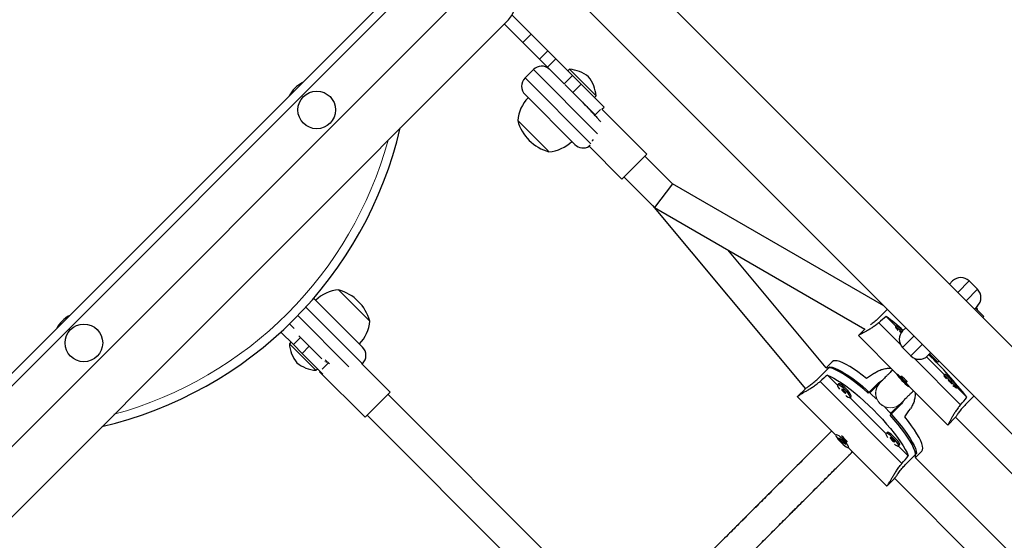
# Model space of a CAD drawing. Extents: x -110 to 888, y -9 to 624.
# Drawn here: x 110 to 131, y 394 to 405 of the extents above; entities that cross this region are included whole.
import ezdxf

# ---------------------------------------------------------------- set-up
doc = ezdxf.new("R2010")
doc.units = 0
doc.header["$LTSCALE"] = 0.125
doc.header["$MEASUREMENT"] = 0
doc.layers.add('CONTOUR', color=7, linetype='CONTINUOUS')

msp = doc.modelspace()

# ---------------------------------------------------------------- linework, layer by layer
at = {"layer": 'CONTOUR', "lineweight": 25}
for p, q in [((107.12983, 394.53089), (119.51529, 406.91635)), ((189.33259, 339.41352), (122.1928, 406.5533)), ((121.26296, 405.62346), (188.40274, 338.48367)), ((119.5707, 405.41613), (108.61055, 394.45598)), ((109.35301, 393.71352), (120.31317, 404.67367)), ((120.62253, 404.18753), (120.22478, 404.58528)), ((120.7993, 404.36431), (120.40155, 404.76206)), ((121.14918, 404.01443), (120.7993, 404.36431)), ((120.97241, 403.83765), (120.62253, 404.18753)), ((121.32406, 403.83955), (121.14918, 404.01443)), ((121.14728, 403.66278), (120.97241, 403.83765)), ((121.67394, 403.48967), (121.32406, 403.83955)), ((120.84398, 403.61352), (120.6672, 403.43675)), ((120.84401, 403.61349), (120.66723, 403.43672)), ((121.49717, 403.31289), (121.14728, 403.66278)), ((121.61076, 403.62014), (121.57762, 403.58699)), ((122.1433, 403.02131), (121.57762, 403.58699)), ((122.17645, 403.05445), (121.61076, 403.62014)), ((121.85996, 403.30365), (121.67394, 403.48967)), ((121.72738, 403.43623), (121.72788, 403.43673)), ((121.51558, 403.29547), (121.82621, 402.98485)), ((121.85996, 403.30365), (122.3461, 402.81752)), ((121.99254, 403.17107), (121.99304, 403.17157)), ((120.66723, 403.08316), (120.6672, 403.08319)), ((121.72789, 402.0225), (120.66723, 403.08316)), ((121.90418, 402.90588), (122.15871, 402.65135)), ((122.1433, 403.02131), (122.17645, 403.05445)), ((122.2714, 402.76403), (122.14727, 402.6399)), ((122.3024, 402.77382), (122.3461, 402.81752)), ((123.257, 401.81923), (122.3024, 402.77382)), ((121.15017, 401.89312), (120.51254, 402.53075)), ((122.11888, 402.12892), (122.09115, 402.10119)), ((122.09115, 402.10119), (122.09779, 402.09454)), ((121.17545, 401.86784), (121.15017, 401.89312)), ((122.02295, 401.99261), (122.03164, 401.98392)), ((122.03164, 401.98392), (122.72667, 401.28889)), ((123.257, 401.81923), (122.99183, 401.55406)), ((123.80242, 401.18542), (123.2128, 401.77503)), ((122.99183, 401.55406), (122.72667, 401.28889)), ((122.77086, 401.33309), (123.41868, 400.68527)), ((123.80242, 401.18542), (123.41868, 400.68527)), ((128.29304, 398.59338), (123.80242, 401.18542)), ((123.37967, 400.72428), (126.62742, 396.83522)), ((123.41868, 400.68527), (127.89307, 398.1026)), ((127.07151, 397.2785), (124.97831, 399.78503)), ((129.68725, 399.05709), (129.75338, 399.12322)), ((130.28371, 398.94644), (130.10693, 399.12322)), ((116.70341, 398.93376), (117.36633, 398.27085)), ((116.70341, 398.93376), (117.03487, 398.6023)), ((116.17368, 398.75638), (117.21165, 397.71842)), ((117.03487, 398.6023), (117.36633, 398.27085)), ((128.36721, 398.51921), (128.18834, 398.34034)), ((130.21846, 398.52764), (130.23968, 398.54886)), ((130.28371, 398.59289), (130.23968, 398.54886)), ((130.41645, 398.37208), (130.23968, 398.54886)), ((128.5536, 398.15919), (128.34288, 398.36991)), ((130.39524, 398.35087), (130.41645, 398.37208)), ((115.65897, 398.21043), (115.75915, 398.11025)), ((127.89412, 398.10366), (127.75435, 397.96388)), ((128.563, 398.1686), (128.54099, 398.14658)), ((128.69272, 398.06256), (128.75917, 398.12901)), ((115.47699, 398.03886), (115.744, 397.77185)), ((115.85959, 397.9595), (116.34903, 397.47005)), ((127.75291, 397.96244), (128.5705, 397.14485)), ((115.69137, 397.82448), (115.65822, 397.79134)), ((115.65822, 397.79134), (116.22391, 397.22565)), ((115.744, 397.77185), (115.93001, 397.58584)), ((128.69272, 397.70901), (128.8695, 397.53223)), ((116.36926, 397.14659), (115.93001, 397.58584)), ((116.50824, 397.36117), (116.41896, 397.45044)), ((129.58485, 397.12794), (129.20052, 397.51227)), ((129.2674, 397.57658), (129.22305, 397.53223)), ((129.2674, 397.57658), (129.28862, 397.5978)), ((129.44418, 397.39981), (129.2674, 397.57658)), ((116.22391, 397.22565), (116.25705, 397.2588)), ((116.48784, 397.38156), (116.35784, 397.25155)), ((117.79735, 396.76066), (117.18862, 397.36938)), ((117.79735, 396.76066), (117.18862, 397.36938)), ((117.20239, 397.35561), (117.21165, 397.36487)), ((126.92134, 397.07334), (127.1479, 397.2999)), ((127.19856, 397.40809), (127.07035, 397.27988)), ((129.44418, 397.39981), (129.46539, 397.42102)), ((116.31107, 397.20478), (116.30181, 397.19553)), ((116.30181, 397.19553), (117.26702, 396.23033)), ((116.30181, 397.19553), (117.26702, 396.23033)), ((127.30797, 396.91292), (127.09693, 397.12396)), ((128.57194, 397.14628), (128.56754, 397.14188)), ((128.70678, 397.01481), (128.62969, 397.07716)), ((128.62969, 397.07716), (128.69345, 397.00379)), ((129.59425, 397.13735), (129.57224, 397.11533)), ((126.61867, 396.8282), (126.46494, 396.67447)), ((127.33122, 396.93682), (127.30964, 396.91524)), ((127.96438, 396.7376), (128.19094, 396.96416)), ((128.20726, 396.95839), (127.99659, 396.74771)), ((128.20726, 396.95839), (127.99659, 396.74771)), ((128.19094, 396.96416), (128.26709, 397.01821)), ((128.70551, 397.01584), (128.69345, 397.00379)), ((128.69345, 397.00379), (128.77055, 396.94144)), ((128.77055, 396.94144), (128.70678, 397.01481)), ((128.8327, 396.87672), (128.8371, 396.88112)), ((128.83567, 396.87969), (129.65326, 396.06209)), ((129.8374, 396.85017), (129.85942, 396.87218)), ((130.06073, 396.65206), (129.85001, 396.86278)), ((117.79735, 396.76066), (117.53218, 396.4955)), ((122.15638, 392.31324), (117.75315, 396.71647)), ((126.45584, 396.66537), (127.2753, 395.84591)), ((128.33922, 395.88167), (127.57249, 396.6484)), ((127.57481, 396.65008), (127.59639, 396.67165)), ((130.21003, 396.67639), (130.03116, 396.49752)), ((117.53218, 396.4955), (117.26702, 396.23033)), ((128.65498, 396.50012), (128.42842, 396.27356)), ((128.43863, 396.30586), (128.6492, 396.51644)), ((128.43863, 396.30586), (128.6492, 396.51644)), ((117.31121, 396.27453), (121.71437, 391.87136)), ((129.6547, 396.06353), (129.81155, 396.22038)), ((129.81755, 396.22927), (136.40537, 389.64144)), ((127.28253, 395.85687), (127.27821, 395.85256)), ((127.42663, 395.73465), (127.33842, 395.78589)), ((127.33842, 395.78589), (127.39496, 395.7053)), ((128.36247, 395.90557), (128.34089, 395.88399)), ((127.40565, 395.71598), (127.39496, 395.7053)), ((127.39496, 395.7053), (127.48317, 395.65406)), ((127.48317, 395.65406), (127.42663, 395.73465)), ((127.53672, 395.58448), (128.35619, 394.76502)), ((127.54338, 395.58739), (127.54769, 395.59171)), ((128.81478, 395.40611), (128.60374, 395.61715)), ((128.60606, 395.61883), (128.62764, 395.6404)), ((128.76416, 395.23052), (128.99072, 395.45708)), ((135.54998, 388.78656), (128.96266, 395.37388)), ((128.96386, 395.37269), (129.09891, 395.50774)), ((128.36529, 394.77412), (128.51902, 394.92785)), ((128.52155, 394.93111), (135.10721, 388.34545))]:
    msp.add_line(p, q, dxfattribs=at)
at = {"layer": 'CONTOUR', "lineweight": 18}
for p, q in [((119.64787, 406.78377), (107.26241, 394.39831)), ((120.7993, 404.36431), (120.62253, 404.18753)), ((121.14918, 404.01443), (120.97241, 403.83765)), ((121.32406, 403.83955), (121.14728, 403.66278)), ((120.84401, 403.61349), (120.84398, 403.61352)), ((122.20857, 402.24893), (120.84401, 403.61349)), ((120.6672, 403.43675), (120.66723, 403.43672)), ((120.66723, 403.43672), (122.06633, 402.03762)), ((121.67394, 403.48967), (121.49751, 403.31324)), ((121.68368, 403.12737), (121.85996, 403.30365)), ((118.0146, 402.37435), (118.01399, 402.37449)), ((130.10693, 399.12322), (129.86491, 398.8812)), ((130.04169, 398.70442), (130.28371, 398.94644)), ((117.21165, 397.36487), (116.00732, 398.56919)), ((115.83575, 398.38721), (116.92061, 397.30235)), ((128.18514, 398.23536), (128.64527, 397.77523)), ((115.744, 397.77185), (115.89561, 397.92347)), ((128.93506, 397.95135), (128.69272, 397.70901)), ((116.08163, 397.73745), (115.93001, 397.58584)), ((128.8695, 397.53223), (129.11184, 397.77457)), ((128.93571, 397.48478), (129.92618, 396.49432)), ((128.67979, 395.24793), (126.93875, 396.98897)), ((111.67183, 396.03158), (111.67169, 396.03219))]:
    msp.add_line(p, q, dxfattribs=at)
at = {"layer": 'CONTOUR', "lineweight": 25, "flags": 128}
for points in [[(130.29504, 398.49349), (130.28271, 398.52743), (130.25559, 398.56477)], [(128.67166, 398.03862), (128.66682, 398.04336), (128.63122, 398.07729), (128.59875, 398.10652), (128.57184, 398.1289), (128.55246, 398.14275), (128.54208, 398.14705), (128.54144, 398.14149), (128.5506, 398.12647), (128.56889, 398.10311), (128.59484, 398.07325)], [(128.66512, 398.02977), (128.66017, 398.03443), (128.64501, 398.04794), (128.6342, 398.05629), (128.62938, 398.0582), (128.63129, 398.05338), (128.63963, 398.04256), (128.65315, 398.0274), (128.65921, 398.02098)], [(129.25149, 397.56067), (129.28883, 397.53355), (129.32277, 397.52122)], [(127.96438, 396.7376), (127.86578, 396.82397), (127.76854, 396.90498), (127.67368, 396.97979), (127.58218, 397.04762), (127.49499, 397.10778), (127.413, 397.15963), (127.33708, 397.20264), (127.268, 397.23637), (127.20649, 397.26047), (127.15318, 397.27468), (127.10862, 397.27886), (127.07328, 397.27296), (127.07035, 397.27185)], [(127.1479, 397.2999), (127.19621, 397.29148), (127.25305, 397.27307), (127.31784, 397.24488), (127.38989, 397.20718), (127.46847, 397.16038), (127.55276, 397.10495), (127.64189, 397.04148), (127.73493, 396.97061), (127.83091, 396.89309), (127.92885, 396.80972), (128.02772, 396.72135), (128.12651, 396.62892), (128.13472, 396.62104)], [(127.92767, 397.04945), (127.83185, 397.12536), (127.73938, 397.19424), (127.65121, 397.25538), (127.56827, 397.30812), (127.49145, 397.35192), (127.42154, 397.3863), (127.35929, 397.41092), (127.30534, 397.4255), (127.26027, 397.42991), (127.22455, 397.42408), (127.19856, 397.40809)], [(127.09693, 397.12396), (127.16159, 397.09633), (127.23369, 397.05903), (127.31247, 397.01245), (127.39709, 396.95708), (127.48668, 396.89351), (127.58028, 396.8224), (127.67691, 396.74451), (127.77555, 396.66064), (127.87517, 396.57169), (127.97472, 396.47859), (128.07314, 396.38232), (128.16941, 396.2839), (128.26251, 396.18435), (128.35146, 396.08473), (128.43533, 395.98609), (128.51322, 395.88946), (128.58433, 395.79586), (128.6479, 395.70627), (128.70327, 395.62165), (128.74985, 395.54287), (128.78715, 395.47077), (128.81478, 395.40611)], [(128.60447, 397.11935), (128.58305, 397.13545), (128.57032, 397.1422), (128.56722, 397.13909), (128.57397, 397.12636), (128.59008, 397.10494), (128.61435, 397.07643), (128.64498, 397.04294), (128.6797, 397.00696), (128.71593, 396.97115), (128.75099, 396.93817), (128.78228, 396.91046), (128.80748, 396.89009), (128.82471, 396.87855), (128.8327, 396.87672), (128.83086, 396.88471), (128.81932, 396.90195), (128.79895, 396.92715), (128.77124, 396.95844), (128.73826, 396.9935), (128.70245, 397.02974), (128.66646, 397.06446), (128.63298, 397.09508), (128.60447, 397.11935)], [(129.76407, 396.90402), (129.79393, 396.87807), (129.81729, 396.85979), (129.83231, 396.85062), (129.83787, 396.85126), (129.83357, 396.86165), (129.81972, 396.88102), (129.79734, 396.90793), (129.76811, 396.9404), (129.73418, 396.976), (129.69807, 397.01211), (129.66247, 397.04604), (129.63, 397.07527), (129.60309, 397.09765), (129.58371, 397.1115), (129.57333, 397.1158), (129.57269, 397.11024), (129.58185, 397.09522), (129.60014, 397.07186), (129.62609, 397.042)], [(129.85942, 396.87218), (129.85989, 396.87327), (129.85558, 396.88366), (129.84173, 396.90303), (129.81936, 396.92995), (129.79012, 396.96241), (129.75619, 396.99802), (129.72009, 397.03412), (129.68448, 397.06805), (129.65202, 397.09729), (129.6251, 397.11966), (129.60573, 397.13352), (129.59534, 397.13782), (129.59425, 397.13735)], [(129.70102, 396.97895), (129.71822, 396.96233), (129.73338, 396.94881), (129.7442, 396.94047), (129.74902, 396.93856), (129.74711, 396.94338), (129.73876, 396.95419), (129.72525, 396.96935), (129.70862, 396.98656), (129.69142, 397.00318), (129.67626, 397.01669), (129.66545, 397.02504), (129.66063, 397.02695), (129.66254, 397.02213), (129.67088, 397.01131), (129.6844, 396.99615), (129.70102, 396.97895)], [(127.47082, 396.81125), (127.43399, 396.84596), (127.39777, 396.87598), (127.36485, 396.89907), (127.33766, 396.91353), (127.31823, 396.91828), (127.308, 396.91298), (127.30772, 396.89801), (127.31742, 396.87448), (127.33638, 396.84415), (127.34882, 396.82723)], [(127.4924, 396.83283), (127.45557, 396.86754), (127.41935, 396.89755), (127.38642, 396.92065), (127.35924, 396.93511), (127.33981, 396.93986), (127.33122, 396.93682)], [(127.45176, 396.79219), (127.43412, 396.80838), (127.41772, 396.82065), (127.40504, 396.82714), (127.39803, 396.82685), (127.39775, 396.81984), (127.40424, 396.80717), (127.41651, 396.79076), (127.4327, 396.77313), (127.45033, 396.75694), (127.46674, 396.74467), (127.47941, 396.73818), (127.48642, 396.73846), (127.4867, 396.74547), (127.48022, 396.75815), (127.46794, 396.77455), (127.45176, 396.79219)], [(127.59639, 396.67165), (127.59943, 396.68024), (127.59468, 396.69967), (127.58022, 396.72685), (127.55712, 396.75978), (127.52711, 396.796), (127.4924, 396.83283)], [(127.4868, 396.68925), (127.50372, 396.67681), (127.53405, 396.65785), (127.55758, 396.64816), (127.57255, 396.64843), (127.57785, 396.65867), (127.5731, 396.67809), (127.55864, 396.70528), (127.53554, 396.7382), (127.50553, 396.77442), (127.47082, 396.81125)], [(128.31186, 396.44391), (128.31973, 396.43569), (128.41217, 396.3369), (128.50053, 396.23803), (128.58391, 396.14009), (128.66143, 396.04411), (128.7323, 395.95107), (128.79577, 395.86195), (128.8512, 395.77766), (128.898, 395.69907), (128.9357, 395.62702), (128.96389, 395.56223), (128.9823, 395.50539), (128.99072, 395.45708)], [(128.96024, 395.37409), (128.96378, 395.38246), (128.96968, 395.4178), (128.9655, 395.46236), (128.95129, 395.51567), (128.92719, 395.57718), (128.89346, 395.64626), (128.85045, 395.72218), (128.7986, 395.80417), (128.73844, 395.89136), (128.67061, 395.98286), (128.5958, 396.07773), (128.51479, 396.17496), (128.42842, 396.27356)], [(129.09891, 395.50774), (129.1149, 395.53373), (129.12073, 395.56945), (129.11632, 395.61452), (129.10174, 395.66847), (129.07712, 395.73072), (129.04273, 395.80063), (128.99894, 395.87745), (128.9462, 395.96039), (128.88506, 396.04856), (128.81618, 396.14103), (128.74027, 396.23685)], [(127.4956, 395.59908), (127.52101, 395.58698), (127.53825, 395.58474), (127.54604, 395.59252), (127.54379, 395.60977), (127.53168, 395.63518), (127.51061, 395.66688), (127.48213, 395.70253), (127.44836, 395.73946), (127.41181, 395.77495), (127.37518, 395.80637), (127.34119, 395.83137), (127.31236, 395.84812), (127.29084, 395.85536), (127.27821, 395.85256), (127.27542, 395.83992), (127.28266, 395.8184), (127.29941, 395.78957), (127.32442, 395.75558), (127.35583, 395.71895), (127.39132, 395.68239), (127.42826, 395.64863), (127.4639, 395.62015), (127.4956, 395.59908)], [(128.50207, 395.78), (128.46524, 395.81471), (128.42902, 395.84473), (128.3961, 395.86782), (128.36891, 395.88228), (128.34948, 395.88703), (128.33925, 395.88173), (128.33897, 395.86676), (128.34867, 395.84323), (128.36763, 395.8129), (128.38007, 395.79598)], [(128.52365, 395.80158), (128.48682, 395.83629), (128.4506, 395.8663), (128.41767, 395.8894), (128.39049, 395.90386), (128.37106, 395.90861), (128.36247, 395.90557)], [(128.48301, 395.76094), (128.46537, 395.77713), (128.44897, 395.7894), (128.43629, 395.79589), (128.42928, 395.7956), (128.429, 395.78859), (128.43549, 395.77592), (128.44776, 395.75951), (128.46395, 395.74188), (128.48158, 395.72569), (128.49799, 395.71342), (128.51066, 395.70693), (128.51767, 395.70721), (128.51795, 395.71422), (128.51147, 395.7269), (128.49919, 395.7433), (128.48301, 395.76094)], [(128.51805, 395.658), (128.53497, 395.64556), (128.5653, 395.6266), (128.58883, 395.61691), (128.6038, 395.61718), (128.6091, 395.62742), (128.60435, 395.64684), (128.58989, 395.67403), (128.56679, 395.70695), (128.53678, 395.74317), (128.50207, 395.78)], [(128.62764, 395.6404), (128.63068, 395.64899), (128.62593, 395.66842), (128.61147, 395.6956), (128.58837, 395.72853), (128.55836, 395.76475), (128.52365, 395.80158)]]:
    msp.add_lwpolyline(points, dxfattribs=at)
at = {"layer": 'CONTOUR', "lineweight": 18, "flags": 128}
msp.add_lwpolyline([(128.20726, 396.95839), (128.14917, 396.8764), (128.12189, 396.78462), (128.12289, 396.69724), (128.14391, 396.62307), (128.17598, 396.56485), (128.21228, 396.52147), (128.25567, 396.48516), (128.31388, 396.45309), (128.38806, 396.43207), (128.47544, 396.43107), (128.56722, 396.45835), (128.6492, 396.51644), (128.6492, 396.51644)], dxfattribs=at)
at = {"layer": 'CONTOUR', "lineweight": 25}
for centre in [(116.23937, 402.75655), (111.28963, 397.80681)]:
    msp.add_circle(centre, 0.4, dxfattribs=at)
for centre, radius, start, end in [((119.94193, 405.0449), 0.525, 315, 135), ((121.02079, 403.43672), 0.25, 49.30165, 135), ((121.56855, 402.92141), 0.7, 50.264332, 86.542796), ((116.23937, 402.75655), 0.65625, 117.24721, 152.75279), ((120.84401, 403.25994), 0.25, 135, 225), ((121.47772, 403.01224), 0.7, 3.457204, 39.735668), ((121.27629, 402.47688), 0.76565, 135.146846, 175.965245), ((121.42128, 402.77658), 0.94141, 195.137166, 254.862834), ((109.7376, 404.30858), 8.5, 283.153257, 346.846743), ((121.12158, 402.63159), 0.76565, 274.034755, 314.853154), ((121.90467, 402.19928), 0.25, 225, 300.522488), ((129.93016, 398.94644), 0.25, 45, 135), ((116.75729, 398.17), 0.76565, 94.034755, 134.853154), ((116.45758, 398.02502), 0.94141, 15.137166, 74.862834), ((130.10693, 398.76967), 0.25, 315, 45), ((111.28963, 397.80681), 0.65625, 117.24721, 152.75279), ((125.72765, 394.80429), 4.42189, 47.687429, 53.741616), ((116.60257, 398.32472), 0.76565, 315.146846, 355.965245), ((128.37244, 397.80584), 0.40977, 38.703063, 62.286083), ((128.8695, 397.88578), 0.25, 135, 225), ((116.35695, 397.83355), 0.7, 183.457204, 219.735668), ((117.03487, 397.54164), 0.25, 315, 45), ((129.04627, 397.70901), 0.25, 225, 315), ((123.2201, 391.33605), 8.66338, 37.851614, 45.933283), ((116.26612, 397.92438), 0.7, 230.264332, 266.542796), ((127.33481, 395.64399), 1.97817, 42.338526, 47.661474), ((126.9024, 395.21158), 0.7901, 38.323765, 51.676235)]:
    msp.add_arc(centre, radius, start, end, dxfattribs=at)
at = {"layer": 'CONTOUR', "lineweight": 18}
for centre, radius, start, end in [((109.7376, 404.30858), 8.3125, 285.291575, 344.708425), ((116.47339, 397.51347), 0.11922, 238.532842, 270.840985), ((128.43227, 396.74145), 0.31255, 136.046422, 313.953578)]:
    msp.add_arc(centre, radius, start, end, dxfattribs=at)
at = {"layer": 'CONTOUR', "lineweight": 25}
for centre, major_axis, ratio, start_param, end_param in [((126.87114, 395.18032), (5.45049, 5.45049), 0.17432843, 1.1289522, 1.15841315), ((125.6182, 393.92738), (5.46682, 5.46682), 0.1738076, 1.1289522, 1.15841315), ((130.39876, 398.70794), (6.21539, 4.31639), 0.00680043, 1.94548245, 1.9749434), ((126.87114, 395.18032), (5.45049, 5.45049), 0.17432843, 5.12477215, 5.1542331), ((130.39876, 398.70794), (4.31639, 6.21539), 0.00680043, 4.30824191, 4.33770286), ((125.6182, 393.92738), (5.46682, 5.46682), 0.1738076, 5.12477215, 5.1542331)]:
    msp.add_ellipse(centre, major_axis=major_axis, ratio=ratio, start_param=start_param, end_param=end_param, dxfattribs=at)
for points, knots in [([(121.82621, 402.98485), (121.85536, 402.95547), (121.91452, 402.89586), (121.99853, 402.80834), (122.07718, 402.72448), (122.14701, 402.64812), (122.20736, 402.58054), (122.24704, 402.53501), (122.2655, 402.51341), (122.27089, 402.50711)], [0, 0, 0, 0, 0.15340897, 0.31126393, 0.4647465, 0.62265838, 0.7765259, 0.93484193, 1, 1, 1, 1]), ([(122.04693, 402.00855), (122.04324, 402.00545), (122.03565, 401.99908), (122.02725, 401.9948), (122.02295, 401.99261)], [0, 0, 0, 0, 0.48743531, 1, 1, 1, 1]), ([(128.18834, 398.34034), (128.16216, 398.31544), (128.10983, 398.26566), (128.0452, 398.21487), (128.01724, 398.19506), (128.01048, 398.19027)], [0, 0, 0, 0, 0.43145563, 0.86259464, 1, 1, 1, 1]), ([(128.18514, 398.23536), (128.16215, 398.21643), (128.11547, 398.17798), (128.04462, 398.12876), (127.97587, 398.08558), (127.91173, 398.04896), (127.85393, 398.01808), (127.80679, 397.99378), (127.77311, 397.97608), (127.75453, 397.96519), (127.75431, 397.96309), (127.75422, 397.96217)], [0, 0, 0, 0, 0.10977604, 0.22294087, 0.33265118, 0.44525422, 0.56020235, 0.67858323, 0.79129698, 0.90776825, 1, 1, 1, 1]), ([(129.22392, 397.53371), (129.2235, 397.53343), (129.22216, 397.53251), (129.23062, 397.54328), (129.24463, 397.55997), (129.2492, 397.5654)], [0, 0, 0, 0, 0.23258916, 0.74986727, 1, 1, 1, 1]), ([(128.09673, 397.16756), (128.12198, 397.18346), (128.17325, 397.21575), (128.25892, 397.24831), (128.3486, 397.26649), (128.41164, 397.27332), (128.44403, 397.26965), (128.44592, 397.26943)], [0, 0, 0, 0, 0.2427402, 0.49297378, 0.73556864, 0.98455999, 1, 1, 1, 1]), ([(126.61934, 396.82753), (126.62007, 396.82865), (126.62315, 396.83334), (126.65989, 396.86036), (126.72383, 396.90647), (126.80576, 396.96865), (126.87454, 397.02752), (126.91102, 397.06324), (126.92134, 397.07334)], [0, 0, 0, 0, 0.06485083, 0.27299853, 0.48300833, 0.69843503, 0.91475287, 1, 1, 1, 1]), ([(128.48212, 397.23324), (128.47505, 397.22617), (128.45788, 397.209), (128.42879, 397.17991), (128.38907, 397.14019), (128.33886, 397.08999), (128.27667, 397.02779), (128.23124, 396.98236), (128.20726, 396.95839)], [0, 0, 0, 0, 0.081754973, 0.198510895, 0.330827746, 0.527535847, 0.750666467, 1, 1, 1, 1]), ([(128.48212, 397.23324), (128.47503, 397.22615), (128.45785, 397.20898), (128.42877, 397.17989), (128.38907, 397.14019), (128.33889, 397.09001), (128.27669, 397.02781), (128.23125, 396.98237), (128.20726, 396.95839)], [0, 0, 0, 0, 0.08195623, 0.1985989, 0.33081814, 0.52743819, 0.75055604, 1, 1, 1, 1]), ([(128.70388, 397.01421), (128.70167, 397.01646), (128.69577, 397.02248), (128.68996, 397.02794), (128.68633, 397.03135)], [0, 0, 0, 0, 0.3738788, 1, 1, 1, 1]), ([(126.45991, 396.66188), (126.4593, 396.66427), (126.4581, 396.66893), (126.47489, 396.68384), (126.50337, 396.70324), (126.54408, 396.72781), (126.59485, 396.75713), (126.65543, 396.79216), (126.72414, 396.83343), (126.79878, 396.88172), (126.87204, 396.93372), (126.91791, 396.97171), (126.93875, 396.98897)], [0, 0, 0, 0, 0.101455, 0.19809777, 0.29765419, 0.39279843, 0.49043254, 0.59087839, 0.69393183, 0.79988543, 0.90907161, 1, 1, 1, 1]), ([(128.6492, 396.51644), (128.67265, 396.53989), (128.71711, 396.58435), (128.77811, 396.64535), (128.8309, 396.69814), (128.87576, 396.743), (128.90599, 396.77323), (128.92116, 396.7884), (128.92406, 396.7913)], [0, 0, 0, 0, 0.24381515, 0.46231863, 0.65554883, 0.8235347, 0.96629756, 1, 1, 1, 1]), ([(128.6492, 396.51644), (128.67265, 396.53989), (128.71711, 396.58435), (128.7781, 396.64534), (128.8309, 396.69814), (128.87577, 396.74301), (128.90599, 396.77323), (128.92117, 396.7884), (128.92406, 396.7913)], [0, 0, 0, 0, 0.24378659, 0.4622923, 0.65554385, 0.82356225, 0.96636379, 1, 1, 1, 1]), ([(128.96026, 396.75509), (128.96048, 396.75314), (128.96399, 396.72081), (128.95723, 396.65635), (128.9381, 396.56385), (128.90451, 396.47847), (128.87279, 396.42858), (128.85838, 396.40591)], [0, 0, 0, 0, 0.01595035, 0.26382212, 0.51866958, 0.78129229, 1, 1, 1, 1]), ([(128.70266, 396.5699), (128.69685, 396.55697), (128.68503, 396.53066), (128.66511, 396.51042), (128.65498, 396.50012)], [0, 0, 0, 0, 0.49149265, 1, 1, 1, 1]), ([(129.92618, 396.49432), (129.90725, 396.47133), (129.8688, 396.42465), (129.81958, 396.3538), (129.7764, 396.28505), (129.73977, 396.22091), (129.70891, 396.16314), (129.68455, 396.11586), (129.66707, 396.0827), (129.6575, 396.06593), (129.65573, 396.06519), (129.65532, 396.06502)], [0, 0, 0, 0, 0.11646735, 0.23653003, 0.35292764, 0.47239431, 0.59434901, 0.71994569, 0.83952981, 0.96310048, 1, 1, 1, 1]), ([(130.03116, 396.49752), (130.00605, 396.47112), (129.95583, 396.41834), (129.89296, 396.33757), (129.84563, 396.27058), (129.81663, 396.22706), (129.81254, 396.22278), (129.81088, 396.22105)], [0, 0, 0, 0, 0.21045006, 0.42074568, 0.63502441, 0.85208853, 1, 1, 1, 1]), ([(127.18504, 395.93616), (127.16639, 395.91751), (127.07544, 395.82656), (126.8964, 395.64752), (126.63468, 395.3858), (126.37269, 395.12382), (126.11864, 394.86977), (125.8799, 394.63102), (125.63694, 394.38806), (125.44249, 394.19361), (125.30193, 394.05305), (125.2088, 393.95992), (125.10327, 393.85439), (124.97773, 393.72886), (124.82962, 393.58075), (124.6455, 393.39662), (124.42096, 393.17208), (124.15201, 392.90314), (123.86032, 392.61144), (123.65797, 392.40909), (123.55751, 392.30863)], [0, 0, 0, 0, 0.0236505, 0.11531481, 0.20813434, 0.30084023, 0.37039905, 0.44005291, 0.50817803, 0.57187221, 0.59449294, 0.61681945, 0.64285588, 0.67375344, 0.70950041, 0.75009385, 0.80420621, 0.8651796, 0.93306843, 1, 1, 1, 1]), ([(127.18504, 395.93616), (127.1667, 395.91782), (127.095, 395.84613), (126.95888, 395.71), (126.76922, 395.52035), (126.56427, 395.31539), (126.34682, 395.09795), (126.11735, 394.86847), (125.87799, 394.62911), (125.63473, 394.38585), (125.44065, 394.19177), (125.30047, 394.0516), (125.20762, 393.95874), (125.10244, 393.85357), (124.97741, 393.72853), (124.82998, 393.5811), (124.64691, 393.39803), (124.42294, 393.17406), (124.15386, 392.90499), (123.86144, 392.61256), (123.65835, 392.40947), (123.55751, 392.30863)], [0, 0, 0, 0, 0.02352623, 0.0919781, 0.16166775, 0.23138579, 0.30099577, 0.37053282, 0.44007021, 0.50808, 0.57175468, 0.5943869, 0.61672976, 0.64278915, 0.6737237, 0.70952188, 0.75017098, 0.80430532, 0.86525369, 0.93309392, 1, 1, 1, 1]), ([(127.40946, 395.71257), (127.40871, 395.7133), (127.40557, 395.71637), (127.4025, 395.71954), (127.40015, 395.72195)], [0, 0, 0, 0, 0.23955779, 1, 1, 1, 1]), ([(123.99863, 391.86587), (124.08655, 391.95379), (124.26408, 392.13132), (124.51989, 392.38713), (124.75542, 392.62266), (124.95918, 392.82642), (125.12217, 392.98941), (125.25004, 393.11728), (125.35264, 393.21988), (125.449, 393.31624), (125.54421, 393.41145), (125.69839, 393.56563), (125.90826, 393.7755), (126.16621, 394.03345), (126.41393, 394.28117), (126.65, 394.51724), (126.87393, 394.74117), (127.08378, 394.95102), (127.27542, 395.14266), (127.41298, 395.28022), (127.50513, 395.37237), (127.56344, 395.43068), (127.60416, 395.4714), (127.62552, 395.49276), (127.62698, 395.49422)], [0, 0, 0, 0, 0.05856377, 0.11825357, 0.17138395, 0.21798478, 0.25810197, 0.28510102, 0.30864655, 0.33187817, 0.35532911, 0.37899968, 0.44743124, 0.51710015, 0.58679745, 0.65638707, 0.72590403, 0.79542145, 0.86341124, 0.92706744, 0.9496931, 0.97203005, 0.99808338, 1, 1, 1, 1]), ([(123.99863, 391.86587), (124.08689, 391.95413), (124.26507, 392.13231), (124.52158, 392.38882), (124.75735, 392.62459), (124.96092, 392.82816), (125.12329, 392.99053), (125.25047, 393.11771), (125.35258, 393.21981), (125.44851, 393.31575), (125.54336, 393.4106), (125.72776, 393.595), (125.99514, 393.86237), (126.33211, 394.19935), (126.62401, 394.49124), (126.87385, 394.74109), (127.08498, 394.95222), (127.27763, 395.14486), (127.41504, 395.28228), (127.50667, 395.37391), (127.56445, 395.43169), (127.60466, 395.4719), (127.62562, 395.49286), (127.62698, 395.49422)], [0, 0, 0, 0, 0.05854724, 0.11819492, 0.17129608, 0.21789196, 0.25803653, 0.28507084, 0.30865012, 0.33191584, 0.35539832, 0.3790962, 0.47074422, 0.56354725, 0.65623693, 0.72578382, 0.79542596, 0.86353926, 0.92722253, 0.9498394, 0.97216262, 0.99819606, 1, 1, 1, 1]), ([(128.3527, 394.76909), (128.35508, 394.76848), (128.35975, 394.76728), (128.37465, 394.78407), (128.39406, 394.81255), (128.41863, 394.85326), (128.44795, 394.90403), (128.48298, 394.96461), (128.52425, 395.03332), (128.57254, 395.10796), (128.62454, 395.18122), (128.66253, 395.22709), (128.67979, 395.24793)], [0, 0, 0, 0, 0.101455, 0.19809777, 0.29765419, 0.39279843, 0.49043254, 0.59087839, 0.69393183, 0.79988543, 0.90907161, 1, 1, 1, 1]), ([(128.51835, 394.92852), (128.51947, 394.92925), (128.52416, 394.93233), (128.55118, 394.96907), (128.59729, 395.03301), (128.65946, 395.11495), (128.71834, 395.18373), (128.75406, 395.2202), (128.76416, 395.23052)], [0, 0, 0, 0, 0.06485083, 0.27299853, 0.48300833, 0.69843503, 0.91475287, 1, 1, 1, 1])]:
    msp.add_open_spline(points, degree=3, knots=knots, dxfattribs=at)

doc.saveas('drawing.dxf')
